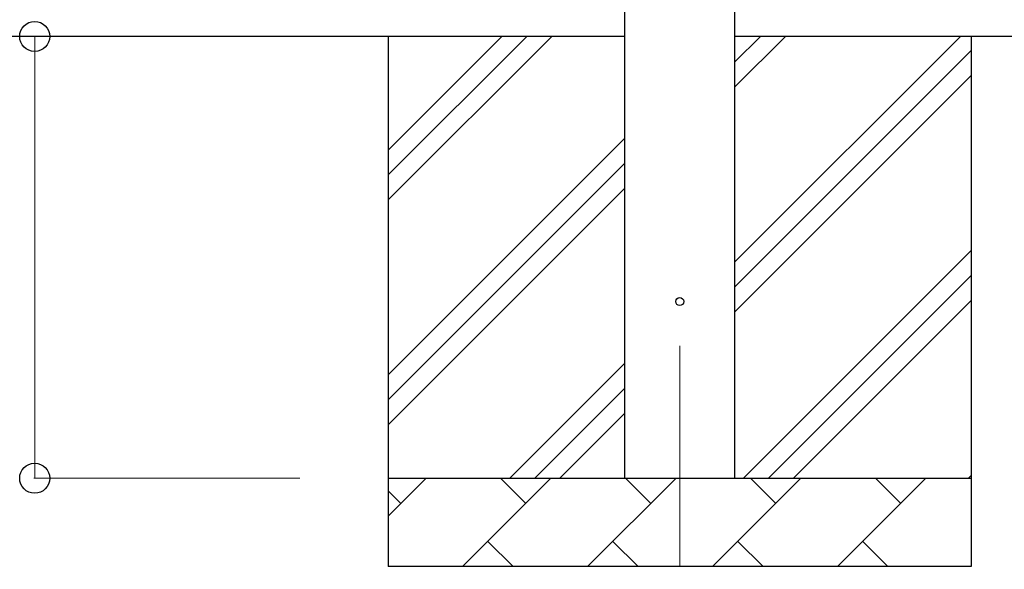
# Model space of a CAD drawing. Units: millimetres. Extents: x 0 to 33640, y 0 to 23760.
# Drawn here: x 2085 to 3200, y 3146 to 3768 of the extents above; entities that cross this region are included whole.
import ezdxf

# ---------------------------------------------------------------- set-up
doc = ezdxf.new("R2010")
doc.units = ezdxf.units.MM
doc.linetypes.add('YCENTER_1', pattern=[13, 10, -1, 1, -1])
for name, color, linetype, lineweight in [('YKK_12', 2, 'Continuous', 13), ('YKK_13', 4, 'Continuous', 30), ('YKK_A1', 4, 'Continuous', 30), ('YKK_D', 6, 'Continuous', 13)]:
    doc.layers.add(name, color=color, linetype=linetype, lineweight=lineweight)

msp = doc.modelspace()

# ---------------------------------------------------------------- linework, layer by layer
at = {"layer": 'YKK_12', "linetype": 'YCENTER_1', "ltscale": 25}
msp.add_line((2832.2, 3399.3), (2832.2, 2899.3), dxfattribs=at)
at = {"layer": 'YKK_13'}
msp.add_circle((2832.2, 3449.3), 4.5, dxfattribs=at)
at = {"layer": 'YKK_A1'}
for p, q in [((2769.7, 6104.3), (2769.7, 3249.3)), ((2894.7, 3249.3), (2894.7, 6104.3)), ((2769.7, 3749.3), (1999.7, 3749.3)), ((8042.7, 3749.3), (2894.7, 3749.3))]:
    msp.add_line(p, q, dxfattribs=at)
at = {"layer": 'YKK_A1', "linetype": 'Continuous', "ltscale": 25}
for p, q in [((2502.2, 3749.3), (2502.2, 3149.3)), ((2502.2, 3564.3), (2687.3, 3749.3)), ((2502.2, 3592.6), (2659, 3749.3)), ((2502.2, 3620.8), (2630.7, 3749.3)), ((2894.7, 3494.2), (3149.8, 3749.3)), ((2894.7, 3692.2), (2951.8, 3749.3)), ((2894.7, 3720.5), (2923.6, 3749.3)), ((3162.2, 3749.3), (3162.2, 3149.3)), ((2894.7, 3465.9), (3162.2, 3733.4)), ((2894.7, 3437.7), (3162.2, 3705.2)), ((2502.2, 3366.3), (2769.7, 3633.8)), ((2502.2, 3338), (2769.7, 3605.5)), ((2502.2, 3309.7), (2769.7, 3577.2)), ((2904.4, 3249.3), (3162.2, 3507.2)), ((2932.7, 3249.3), (3162.2, 3478.9)), ((2961, 3249.3), (3162.2, 3450.6)), ((2639.8, 3249.3), (2769.7, 3379.2)), ((2668.1, 3249.3), (2769.7, 3350.9)), ((2696.4, 3249.3), (2769.7, 3322.7)), ((2502.2, 3249.3), (3162.2, 3249.3)), ((2502.2, 3206.4), (2545.1, 3249.3)), ((2586.5, 3149.3), (2686.5, 3249.3)), ((2658, 3220.8), (2629.4, 3249.3)), ((2728, 3149.3), (2828, 3249.3)), ((2799.4, 3220.8), (2770.9, 3249.3)), ((2869.4, 3149.3), (2969.4, 3249.3)), ((2940.8, 3220.8), (2912.3, 3249.3)), ((3010.8, 3149.3), (3110.8, 3249.3)), ((3082.3, 3220.8), (3053.7, 3249.3)), ((3158.9, 3249.3), (3162.2, 3252.6)), ((2516.6, 3220.8), (2502.2, 3235.1)), ((2615.1, 3177.9), (2643.6, 3149.3)), ((2756.5, 3177.9), (2785.1, 3149.3)), ((2897.9, 3177.9), (2926.5, 3149.3)), ((3039.4, 3177.9), (3067.9, 3149.3)), ((3162.2, 3149.3), (2502.2, 3149.3))]:
    msp.add_line(p, q, dxfattribs=at)
at = {"layer": 'YKK_D'}
for p, q in [((2402.2, 3749.3), (2101.2, 3749.3)), ((2102.2, 3249.3), (2102.2, 3749.3)), ((2402.2, 3249.3), (2101.2, 3249.3))]:
    msp.add_line(p, q, dxfattribs=at)
at = {"layer": 'YKK_D', "linetype": 'ByBlock', "lineweight": -2}
for centre in [(2102.2, 3749.3), (2102.2, 3249.3)]:
    msp.add_circle(centre, 17, dxfattribs=at)

doc.saveas('drawing.dxf')
